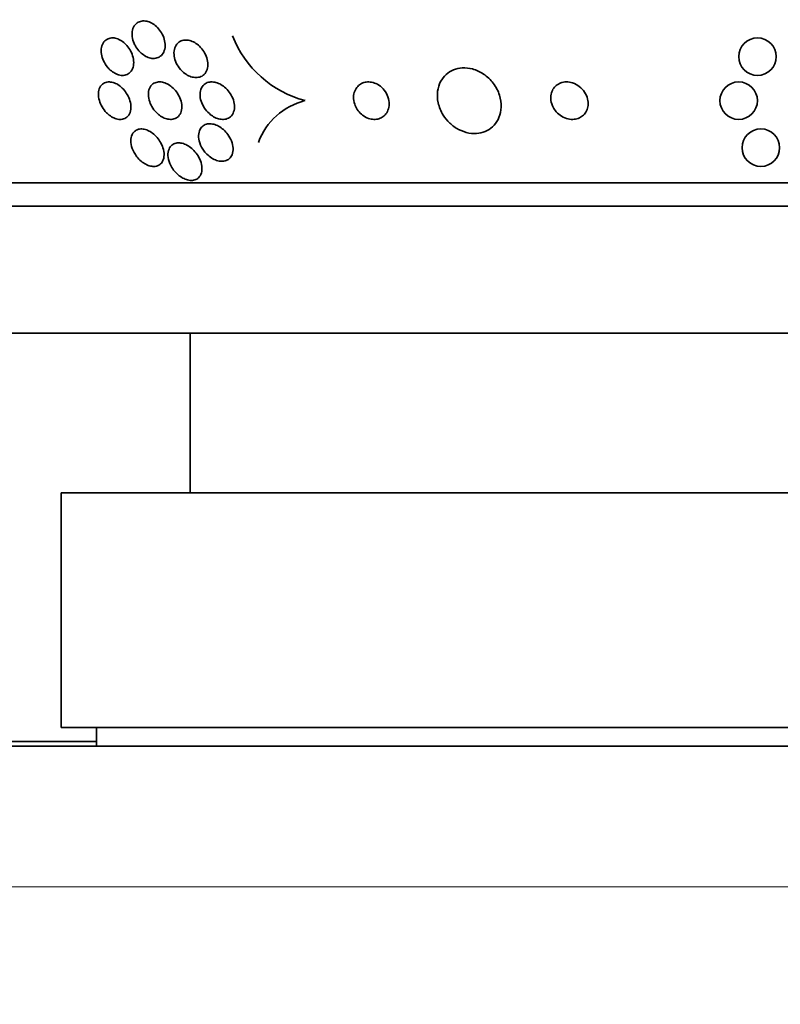
# Model space of a CAD drawing. Units: millimetres. Extents: x 0 to 759, y 0 to 1164.
# Drawn here: x 393 to 409, y 1023 to 1044 of the extents above; entities that cross this region are included whole.
import ezdxf
from ezdxf import colors
from ezdxf.entities.mleader import LeaderData, LeaderLine
from ezdxf.math import Vec2, Vec3

# ---------------------------------------------------------------- set-up
doc = ezdxf.new("R2010")
doc.units = ezdxf.units.MM
doc.layers.add('DV2_Défaut', color=7, linetype='Continuous')
doc.layers.add('Défaut', color=7, linetype='Continuous')

# ---------------------------------------------------------------- blocks, each defined once
blk = doc.blocks.new('_DOT')
at = {"color": 0}
blk.add_line((0, 0), (-1, 0), dxfattribs=at)
at = {"color": 0, "const_width": 0.333}
blk.add_lwpolyline([(-0.1665, 0, 1), (0.1665, 0, 1)], format="xyb", close=True, dxfattribs=at)
blk = doc.blocks.new('SE1')
at = {"layer": 'DV2_Défaut', "color": 7, "linetype": 'Continuous', "lineweight": 35}
for p, q in [((433.62, 1040.497), (385.668, 1040.497)), ((433.289, 1039.997), (385.999, 1039.997)), ((431.144, 1037.288), (388.144, 1037.288)), ((396.644, 1037.288), (396.644, 1033.888)), ((425.394, 1033.888), (393.894, 1033.888)), ((393.894, 1033.888), (393.894, 1028.888)), ((425.394, 1028.888), (393.894, 1028.888)), ((394.644, 1028.888), (394.644, 1028.488)), ((374.644, 1028.488), (444.644, 1028.488)), ((394.644, 1028.588), (376.144, 1028.588))]:
    blk.add_line(p, q, dxfattribs=at)
at = {"layer": 'DV2_Défaut', "color": 7, "linetype": 'Continuous', "lineweight": 18}
blk.add_line((444.644, 1025.488), (374.644, 1025.488), dxfattribs=at)
at = {"layer": 'DV2_Défaut', "color": 7, "linetype": 'Continuous', "lineweight": 35}
for centre in [(408.729, 1043.185), (408.329, 1042.247), (408.802, 1041.244)]:
    blk.add_circle(centre, 0.4, dxfattribs=at)
for centre, radius, start, end in [((399.68, 1044.464), 2.295, 201.361, 255.0456), ((399.441, 1040.852), 1.439, 104.2268, 159.4383)]:
    blk.add_arc(centre, radius, start, end, dxfattribs=at)
for points, knots in [([(395.448, 1043.463), (395.427, 1043.511), (395.412, 1043.562), (395.406, 1043.611), (395.4, 1043.66), (395.402, 1043.709), (395.413, 1043.752), (395.423, 1043.795), (395.442, 1043.834), (395.468, 1043.865), (395.492, 1043.893), (395.523, 1043.915), (395.558, 1043.929), (395.589, 1043.942), (395.625, 1043.948), (395.662, 1043.946), (395.696, 1043.945), (395.733, 1043.937), (395.768, 1043.924), (395.804, 1043.911), (395.839, 1043.891), (395.872, 1043.868), (395.906, 1043.843), (395.939, 1043.813), (395.967, 1043.78), (395.998, 1043.744), (396.025, 1043.704), (396.047, 1043.663), (396.07, 1043.618), (396.087, 1043.57), (396.097, 1043.524), (396.108, 1043.474), (396.111, 1043.425), (396.105, 1043.379), (396.099, 1043.334), (396.085, 1043.291), (396.063, 1043.256), (396.042, 1043.223), (396.014, 1043.196), (395.981, 1043.177), (395.951, 1043.16), (395.916, 1043.15), (395.879, 1043.147), (395.845, 1043.145), (395.809, 1043.149), (395.773, 1043.159), (395.738, 1043.169), (395.702, 1043.185), (395.669, 1043.206), (395.633, 1043.228), (395.6, 1043.254), (395.57, 1043.285), (395.537, 1043.317), (395.508, 1043.355), (395.485, 1043.394), (395.471, 1043.416), (395.459, 1043.439), (395.448, 1043.463)], [0, 0, 0, 0, 0.062576, 0.062576, 0.062576, 0.12524, 0.12524, 0.12524, 0.186075, 0.186075, 0.186075, 0.24132, 0.24132, 0.24132, 0.290695, 0.290695, 0.290695, 0.336855, 0.336855, 0.336855, 0.383131, 0.383131, 0.383131, 0.432278, 0.432278, 0.432278, 0.486121, 0.486121, 0.486121, 0.545086, 0.545086, 0.545086, 0.60748, 0.60748, 0.60748, 0.66939, 0.66939, 0.66939, 0.726533, 0.726533, 0.726533, 0.777378, 0.777378, 0.777378, 0.823955, 0.823955, 0.823955, 0.869715, 0.869715, 0.869715, 0.917726, 0.917726, 0.917726, 0.970144, 0.970144, 0.970144, 1, 1, 1, 1]), ([(394.878, 1042.964), (394.844, 1043.005), (394.816, 1043.051), (394.794, 1043.097), (394.773, 1043.144), (394.758, 1043.193), (394.751, 1043.239), (394.743, 1043.289), (394.743, 1043.338), (394.752, 1043.382), (394.76, 1043.426), (394.777, 1043.466), (394.802, 1043.498), (394.825, 1043.528), (394.855, 1043.552), (394.89, 1043.566), (394.92, 1043.58), (394.956, 1043.586), (394.993, 1043.585), (395.027, 1043.583), (395.063, 1043.576), (395.098, 1043.562), (395.132, 1043.549), (395.167, 1043.53), (395.199, 1043.507), (395.233, 1043.483), (395.264, 1043.453), (395.292, 1043.422), (395.323, 1043.387), (395.35, 1043.347), (395.371, 1043.307), (395.395, 1043.263), (395.413, 1043.216), (395.424, 1043.17), (395.436, 1043.121), (395.44, 1043.072), (395.436, 1043.026), (395.432, 1042.98), (395.42, 1042.936), (395.4, 1042.9), (395.38, 1042.866), (395.353, 1042.837), (395.321, 1042.817), (395.291, 1042.799), (395.257, 1042.788), (395.22, 1042.785), (395.186, 1042.783), (395.15, 1042.787), (395.115, 1042.798), (395.08, 1042.808), (395.045, 1042.823), (395.012, 1042.844), (394.978, 1042.865), (394.946, 1042.891), (394.916, 1042.921), (394.903, 1042.934), (394.89, 1042.949), (394.878, 1042.964)], [0, 0, 0, 0, 0.060202, 0.060202, 0.060202, 0.12021, 0.12021, 0.12021, 0.183433, 0.183433, 0.183433, 0.245817, 0.245817, 0.245817, 0.302856, 0.302856, 0.302856, 0.353256, 0.353256, 0.353256, 0.39938, 0.39938, 0.39938, 0.444819, 0.444819, 0.444819, 0.492677, 0.492677, 0.492677, 0.545152, 0.545152, 0.545152, 0.603165, 0.603165, 0.603165, 0.665581, 0.665581, 0.665581, 0.728719, 0.728719, 0.728719, 0.787696, 0.787696, 0.787696, 0.839863, 0.839863, 0.839863, 0.886684, 0.886684, 0.886684, 0.931773, 0.931773, 0.931773, 0.978564, 0.978564, 0.978564, 1, 1, 1, 1]), ([(396.433, 1042.914), (396.398, 1042.955), (396.368, 1043.002), (396.345, 1043.049), (396.323, 1043.097), (396.307, 1043.147), (396.3, 1043.195), (396.293, 1043.245), (396.294, 1043.295), (396.304, 1043.34), (396.313, 1043.382), (396.332, 1043.422), (396.358, 1043.454), (396.382, 1043.482), (396.412, 1043.505), (396.447, 1043.52), (396.479, 1043.533), (396.514, 1043.54), (396.551, 1043.539), (396.586, 1043.539), (396.623, 1043.532), (396.658, 1043.52), (396.694, 1043.508), (396.731, 1043.49), (396.764, 1043.467), (396.8, 1043.443), (396.834, 1043.414), (396.864, 1043.382), (396.897, 1043.347), (396.926, 1043.307), (396.949, 1043.265), (396.974, 1043.22), (396.993, 1043.172), (397.005, 1043.124), (397.017, 1043.075), (397.021, 1043.024), (397.016, 1042.977), (397.011, 1042.932), (396.997, 1042.888), (396.975, 1042.852), (396.954, 1042.819), (396.926, 1042.791), (396.893, 1042.772), (396.863, 1042.755), (396.829, 1042.744), (396.792, 1042.74), (396.758, 1042.737), (396.721, 1042.741), (396.685, 1042.75), (396.649, 1042.759), (396.613, 1042.774), (396.579, 1042.793), (396.542, 1042.814), (396.508, 1042.84), (396.476, 1042.869), (396.461, 1042.883), (396.447, 1042.898), (396.433, 1042.914)], [0, 0, 0, 0, 0.06184, 0.06184, 0.06184, 0.123558, 0.123558, 0.123558, 0.18715, 0.18715, 0.18715, 0.24791, 0.24791, 0.24791, 0.302246, 0.302246, 0.302246, 0.350501, 0.350501, 0.350501, 0.395872, 0.395872, 0.395872, 0.441891, 0.441891, 0.441891, 0.491343, 0.491343, 0.491343, 0.546002, 0.546002, 0.546002, 0.606088, 0.606088, 0.606088, 0.669443, 0.669443, 0.669443, 0.731558, 0.731558, 0.731558, 0.787949, 0.787949, 0.787949, 0.837602, 0.837602, 0.837602, 0.88322, 0.88322, 0.88322, 0.92856, 0.92856, 0.92856, 0.976743, 0.976743, 0.976743, 1, 1, 1, 1]), ([(402.171, 1041.769), (402.227, 1041.716), (402.291, 1041.669), (402.361, 1041.633), (402.43, 1041.597), (402.506, 1041.57), (402.582, 1041.557), (402.652, 1041.545), (402.724, 1041.544), (402.791, 1041.554), (402.854, 1041.563), (402.915, 1041.583), (402.969, 1041.611), (403.025, 1041.64), (403.074, 1041.679), (403.115, 1041.723), (403.16, 1041.772), (403.196, 1041.828), (403.221, 1041.889), (403.249, 1041.957), (403.265, 1042.032), (403.268, 1042.108), (403.271, 1042.192), (403.259, 1042.279), (403.232, 1042.363), (403.204, 1042.452), (403.159, 1042.539), (403.1, 1042.618), (403.044, 1042.692), (402.972, 1042.761), (402.892, 1042.815), (402.82, 1042.863), (402.74, 1042.901), (402.657, 1042.923), (402.586, 1042.942), (402.511, 1042.95), (402.44, 1042.945), (402.374, 1042.941), (402.31, 1042.926), (402.252, 1042.903), (402.194, 1042.878), (402.141, 1042.845), (402.096, 1042.804), (402.047, 1042.761), (402.008, 1042.709), (401.978, 1042.652), (401.944, 1042.589), (401.923, 1042.519), (401.913, 1042.447), (401.903, 1042.367), (401.907, 1042.282), (401.925, 1042.2), (401.945, 1042.111), (401.981, 1042.022), (402.031, 1041.941), (402.07, 1041.879), (402.117, 1041.821), (402.171, 1041.769)], [0, 0, 0, 0, 0.050025, 0.050025, 0.050025, 0.100359, 0.100359, 0.100359, 0.146633, 0.146633, 0.146633, 0.190452, 0.190452, 0.190452, 0.235768, 0.235768, 0.235768, 0.285609, 0.285609, 0.285609, 0.341781, 0.341781, 0.341781, 0.404104, 0.404104, 0.404104, 0.469375, 0.469375, 0.469375, 0.531886, 0.531886, 0.531886, 0.587027, 0.587027, 0.587027, 0.634907, 0.634907, 0.634907, 0.67921, 0.67921, 0.67921, 0.723964, 0.723964, 0.723964, 0.772306, 0.772306, 0.772306, 0.826362, 0.826362, 0.826362, 0.886738, 0.886738, 0.886738, 0.951455, 0.951455, 0.951455, 1, 1, 1, 1]), ([(394.859, 1041.99), (394.822, 1042.027), (394.79, 1042.07), (394.764, 1042.115), (394.738, 1042.159), (394.718, 1042.206), (394.705, 1042.252), (394.69, 1042.301), (394.684, 1042.352), (394.685, 1042.398), (394.687, 1042.446), (394.698, 1042.491), (394.717, 1042.529), (394.735, 1042.564), (394.762, 1042.594), (394.795, 1042.615), (394.823, 1042.632), (394.858, 1042.643), (394.895, 1042.646), (394.928, 1042.648), (394.963, 1042.644), (394.999, 1042.634), (395.032, 1042.624), (395.067, 1042.608), (395.099, 1042.588), (395.133, 1042.568), (395.165, 1042.542), (395.195, 1042.513), (395.227, 1042.482), (395.256, 1042.446), (395.28, 1042.409), (395.307, 1042.368), (395.33, 1042.324), (395.346, 1042.279), (395.363, 1042.231), (395.374, 1042.181), (395.377, 1042.134), (395.38, 1042.085), (395.374, 1042.037), (395.359, 1041.996), (395.345, 1041.957), (395.323, 1041.922), (395.293, 1041.896), (395.266, 1041.874), (395.233, 1041.858), (395.196, 1041.851), (395.164, 1041.845), (395.128, 1041.845), (395.092, 1041.853), (395.058, 1041.86), (395.024, 1041.873), (394.991, 1041.89), (394.957, 1041.908), (394.924, 1041.931), (394.894, 1041.957), (394.882, 1041.967), (394.87, 1041.978), (394.859, 1041.99)], [0, 0, 0, 0, 0.059012, 0.059012, 0.059012, 0.117735, 0.117735, 0.117735, 0.181574, 0.181574, 0.181574, 0.246784, 0.246784, 0.246784, 0.307382, 0.307382, 0.307382, 0.359931, 0.359931, 0.359931, 0.406061, 0.406061, 0.406061, 0.449964, 0.449964, 0.449964, 0.4955, 0.4955, 0.4955, 0.545536, 0.545536, 0.545536, 0.601807, 0.601807, 0.601807, 0.664159, 0.664159, 0.664159, 0.729467, 0.729467, 0.729467, 0.791955, 0.791955, 0.791955, 0.846794, 0.846794, 0.846794, 0.894136, 0.894136, 0.894136, 0.937968, 0.937968, 0.937968, 0.982542, 0.982542, 0.982542, 1, 1, 1, 1]), ([(395.949, 1041.967), (395.91, 1042.002), (395.874, 1042.043), (395.846, 1042.087), (395.817, 1042.13), (395.794, 1042.176), (395.778, 1042.222), (395.76, 1042.272), (395.751, 1042.323), (395.75, 1042.371), (395.749, 1042.42), (395.757, 1042.467), (395.774, 1042.508), (395.79, 1042.545), (395.815, 1042.578), (395.846, 1042.602), (395.874, 1042.623), (395.908, 1042.637), (395.944, 1042.643), (395.977, 1042.649), (396.013, 1042.648), (396.049, 1042.64), (396.083, 1042.634), (396.119, 1042.621), (396.153, 1042.603), (396.188, 1042.585), (396.222, 1042.562), (396.253, 1042.536), (396.288, 1042.506), (396.319, 1042.472), (396.346, 1042.437), (396.376, 1042.396), (396.401, 1042.353), (396.42, 1042.309), (396.441, 1042.26), (396.455, 1042.21), (396.46, 1042.162), (396.466, 1042.112), (396.463, 1042.063), (396.451, 1042.019), (396.439, 1041.978), (396.418, 1041.94), (396.39, 1041.911), (396.365, 1041.886), (396.332, 1041.867), (396.296, 1041.856), (396.264, 1041.847), (396.229, 1041.844), (396.192, 1041.849), (396.158, 1041.852), (396.123, 1041.862), (396.088, 1041.877), (396.053, 1041.892), (396.018, 1041.912), (395.986, 1041.936), (395.974, 1041.946), (395.961, 1041.956), (395.949, 1041.967)], [0, 0, 0, 0, 0.059298, 0.059298, 0.059298, 0.118317, 0.118317, 0.118317, 0.182265, 0.182265, 0.182265, 0.247243, 0.247243, 0.247243, 0.307362, 0.307362, 0.307362, 0.359491, 0.359491, 0.359491, 0.405466, 0.405466, 0.405466, 0.449461, 0.449461, 0.449461, 0.495253, 0.495253, 0.495253, 0.545634, 0.545634, 0.545634, 0.602244, 0.602244, 0.602244, 0.664782, 0.664782, 0.664782, 0.729969, 0.729969, 0.729969, 0.792031, 0.792031, 0.792031, 0.846401, 0.846401, 0.846401, 0.893508, 0.893508, 0.893508, 0.937377, 0.937377, 0.937377, 0.982178, 0.982178, 0.982178, 1, 1, 1, 1]), ([(397.049, 1041.97), (397.008, 1042.007), (396.972, 1042.049), (396.942, 1042.094), (396.913, 1042.138), (396.89, 1042.186), (396.874, 1042.234), (396.858, 1042.284), (396.849, 1042.336), (396.851, 1042.385), (396.852, 1042.433), (396.862, 1042.479), (396.882, 1042.519), (396.9, 1042.554), (396.927, 1042.585), (396.96, 1042.607), (396.988, 1042.626), (397.022, 1042.639), (397.059, 1042.644), (397.092, 1042.649), (397.128, 1042.647), (397.164, 1042.64), (397.2, 1042.633), (397.236, 1042.62), (397.27, 1042.603), (397.307, 1042.584), (397.343, 1042.561), (397.375, 1042.533), (397.411, 1042.503), (397.444, 1042.468), (397.471, 1042.431), (397.502, 1042.39), (397.528, 1042.344), (397.547, 1042.299), (397.567, 1042.249), (397.58, 1042.197), (397.584, 1042.148), (397.588, 1042.098), (397.583, 1042.05), (397.567, 1042.007), (397.554, 1041.967), (397.531, 1041.932), (397.5, 1041.905), (397.474, 1041.882), (397.441, 1041.864), (397.405, 1041.855), (397.373, 1041.847), (397.337, 1041.845), (397.3, 1041.849), (397.265, 1041.853), (397.229, 1041.863), (397.194, 1041.877), (397.158, 1041.893), (397.122, 1041.914), (397.089, 1041.938), (397.075, 1041.948), (397.062, 1041.959), (397.049, 1041.97)], [0, 0, 0, 0, 0.061232, 0.061232, 0.061232, 0.122231, 0.122231, 0.122231, 0.187275, 0.187275, 0.187275, 0.251364, 0.251364, 0.251364, 0.308947, 0.308947, 0.308947, 0.35857, 0.35857, 0.35857, 0.403321, 0.403321, 0.403321, 0.447464, 0.447464, 0.447464, 0.494477, 0.494477, 0.494477, 0.546826, 0.546826, 0.546826, 0.605637, 0.605637, 0.605637, 0.669699, 0.669699, 0.669699, 0.734655, 0.734655, 0.734655, 0.794507, 0.794507, 0.794507, 0.846108, 0.846108, 0.846108, 0.891536, 0.891536, 0.891536, 0.935212, 0.935212, 0.935212, 0.981018, 0.981018, 0.981018, 1, 1, 1, 1]), ([(400.199, 1042.061), (400.224, 1042.023), (400.254, 1041.987), (400.289, 1041.956), (400.324, 1041.926), (400.365, 1041.899), (400.408, 1041.881), (400.446, 1041.864), (400.488, 1041.853), (400.528, 1041.849), (400.565, 1041.845), (400.602, 1041.847), (400.636, 1041.855), (400.671, 1041.862), (400.703, 1041.876), (400.732, 1041.893), (400.762, 1041.913), (400.789, 1041.937), (400.811, 1041.965), (400.835, 1041.997), (400.853, 1042.033), (400.865, 1042.072), (400.877, 1042.115), (400.882, 1042.162), (400.879, 1042.21), (400.876, 1042.26), (400.863, 1042.313), (400.841, 1042.363), (400.819, 1042.412), (400.788, 1042.46), (400.75, 1042.501), (400.715, 1042.538), (400.674, 1042.572), (400.629, 1042.596), (400.59, 1042.617), (400.548, 1042.633), (400.506, 1042.64), (400.468, 1042.647), (400.43, 1042.649), (400.394, 1042.644), (400.358, 1042.639), (400.324, 1042.628), (400.294, 1042.613), (400.262, 1042.597), (400.234, 1042.575), (400.21, 1042.55), (400.184, 1042.522), (400.163, 1042.488), (400.148, 1042.452), (400.132, 1042.412), (400.123, 1042.368), (400.122, 1042.322), (400.121, 1042.273), (400.129, 1042.221), (400.146, 1042.171), (400.159, 1042.133), (400.177, 1042.096), (400.199, 1042.061)], [0, 0, 0, 0, 0.05216, 0.05216, 0.05216, 0.104685, 0.104685, 0.104685, 0.152218, 0.152218, 0.152218, 0.196088, 0.196088, 0.196088, 0.24049, 0.24049, 0.24049, 0.288763, 0.288763, 0.288763, 0.343124, 0.343124, 0.343124, 0.404101, 0.404101, 0.404101, 0.469392, 0.469392, 0.469392, 0.533606, 0.533606, 0.533606, 0.591096, 0.591096, 0.591096, 0.640483, 0.640483, 0.640483, 0.684999, 0.684999, 0.684999, 0.728987, 0.728987, 0.728987, 0.775949, 0.775949, 0.775949, 0.828365, 0.828365, 0.828365, 0.88736, 0.88736, 0.88736, 0.951666, 0.951666, 0.951666, 1, 1, 1, 1]), ([(404.443, 1042.009), (404.475, 1041.973), (404.513, 1041.94), (404.555, 1041.914), (404.598, 1041.888), (404.645, 1041.868), (404.694, 1041.857), (404.738, 1041.847), (404.783, 1041.844), (404.826, 1041.849), (404.865, 1041.853), (404.902, 1041.864), (404.936, 1041.88), (404.969, 1041.895), (404.998, 1041.916), (405.023, 1041.94), (405.049, 1041.966), (405.07, 1041.996), (405.086, 1042.028), (405.104, 1042.064), (405.114, 1042.104), (405.119, 1042.144), (405.124, 1042.189), (405.12, 1042.236), (405.109, 1042.281), (405.097, 1042.331), (405.076, 1042.381), (405.046, 1042.426), (405.016, 1042.472), (404.977, 1042.515), (404.932, 1042.55), (404.89, 1042.582), (404.841, 1042.609), (404.789, 1042.626), (404.745, 1042.64), (404.698, 1042.648), (404.652, 1042.647), (404.612, 1042.646), (404.572, 1042.638), (404.536, 1042.625), (404.502, 1042.612), (404.47, 1042.594), (404.443, 1042.572), (404.414, 1042.549), (404.391, 1042.521), (404.372, 1042.491), (404.352, 1042.457), (404.338, 1042.42), (404.331, 1042.382), (404.322, 1042.339), (404.322, 1042.294), (404.328, 1042.249), (404.335, 1042.2), (404.352, 1042.151), (404.376, 1042.105), (404.394, 1042.071), (404.417, 1042.038), (404.443, 1042.009)], [0, 0, 0, 0, 0.055824, 0.055824, 0.055824, 0.112069, 0.112069, 0.112069, 0.162195, 0.162195, 0.162195, 0.206942, 0.206942, 0.206942, 0.250691, 0.250691, 0.250691, 0.297193, 0.297193, 0.297193, 0.349104, 0.349104, 0.349104, 0.4077, 0.4077, 0.4077, 0.471861, 0.471861, 0.471861, 0.537218, 0.537218, 0.537218, 0.597671, 0.597671, 0.597671, 0.649874, 0.649874, 0.649874, 0.695678, 0.695678, 0.695678, 0.739391, 0.739391, 0.739391, 0.784894, 0.784894, 0.784894, 0.835051, 0.835051, 0.835051, 0.891578, 0.891578, 0.891578, 0.954247, 0.954247, 0.954247, 1, 1, 1, 1]), ([(395.447, 1041.14), (395.415, 1041.197), (395.394, 1041.257), (395.384, 1041.314), (395.374, 1041.366), (395.374, 1041.416), (395.383, 1041.461), (395.392, 1041.505), (395.411, 1041.545), (395.439, 1041.576), (395.459, 1041.598), (395.484, 1041.616), (395.513, 1041.628), (395.543, 1041.64), (395.577, 1041.645), (395.613, 1041.644), (395.646, 1041.642), (395.681, 1041.635), (395.715, 1041.622), (395.749, 1041.61), (395.783, 1041.592), (395.814, 1041.571), (395.848, 1041.548), (395.881, 1041.52), (395.91, 1041.49), (395.943, 1041.456), (395.972, 1041.418), (395.996, 1041.379), (396.024, 1041.335), (396.045, 1041.288), (396.06, 1041.242), (396.077, 1041.191), (396.085, 1041.14), (396.085, 1041.092), (396.084, 1041.043), (396.074, 1040.997), (396.054, 1040.958), (396.039, 1040.929), (396.018, 1040.903), (395.992, 1040.884), (395.965, 1040.865), (395.933, 1040.851), (395.897, 1040.846), (395.865, 1040.842), (395.83, 1040.844), (395.794, 1040.852), (395.761, 1040.859), (395.727, 1040.872), (395.694, 1040.89), (395.66, 1040.908), (395.627, 1040.931), (395.596, 1040.956), (395.562, 1040.985), (395.531, 1041.018), (395.504, 1041.053), (395.482, 1041.081), (395.463, 1041.11), (395.447, 1041.14)], [0, 0, 0, 0, 0.075496, 0.075496, 0.075496, 0.142683, 0.142683, 0.142683, 0.207816, 0.207816, 0.207816, 0.254958, 0.254958, 0.254958, 0.302366, 0.302366, 0.302366, 0.345663, 0.345663, 0.345663, 0.388388, 0.388388, 0.388388, 0.434359, 0.434359, 0.434359, 0.48636, 0.48636, 0.48636, 0.545835, 0.545835, 0.545835, 0.611654, 0.611654, 0.611654, 0.678828, 0.678828, 0.678828, 0.729615, 0.729615, 0.729615, 0.780808, 0.780808, 0.780808, 0.825835, 0.825835, 0.825835, 0.868007, 0.868007, 0.868007, 0.911858, 0.911858, 0.911858, 0.960748, 0.960748, 0.960748, 1, 1, 1, 1]), ([(396.909, 1041.216), (396.874, 1041.271), (396.847, 1041.331), (396.833, 1041.389), (396.82, 1041.441), (396.816, 1041.493), (396.823, 1041.541), (396.829, 1041.586), (396.844, 1041.629), (396.87, 1041.664), (396.888, 1041.689), (396.913, 1041.711), (396.941, 1041.726), (396.97, 1041.741), (397.003, 1041.751), (397.039, 1041.754), (397.072, 1041.756), (397.107, 1041.752), (397.143, 1041.743), (397.178, 1041.734), (397.213, 1041.72), (397.247, 1041.701), (397.283, 1041.682), (397.318, 1041.657), (397.35, 1041.629), (397.386, 1041.597), (397.418, 1041.561), (397.445, 1041.523), (397.477, 1041.48), (397.502, 1041.434), (397.52, 1041.388), (397.54, 1041.337), (397.553, 1041.284), (397.555, 1041.235), (397.558, 1041.185), (397.551, 1041.136), (397.534, 1041.094), (397.521, 1041.062), (397.501, 1041.034), (397.477, 1041.011), (397.451, 1040.989), (397.42, 1040.972), (397.384, 1040.962), (397.353, 1040.954), (397.318, 1040.952), (397.282, 1040.956), (397.248, 1040.96), (397.212, 1040.97), (397.178, 1040.984), (397.142, 1040.998), (397.107, 1041.018), (397.074, 1041.041), (397.038, 1041.067), (397.003, 1041.098), (396.974, 1041.131), (396.95, 1041.158), (396.928, 1041.186), (396.909, 1041.216)], [0, 0, 0, 0, 0.075619, 0.075619, 0.075619, 0.142715, 0.142715, 0.142715, 0.207156, 0.207156, 0.207156, 0.253915, 0.253915, 0.253915, 0.300916, 0.300916, 0.300916, 0.344158, 0.344158, 0.344158, 0.387179, 0.387179, 0.387179, 0.43367, 0.43367, 0.43367, 0.486291, 0.486291, 0.486291, 0.546295, 0.546295, 0.546295, 0.612264, 0.612264, 0.612264, 0.678971, 0.678971, 0.678971, 0.729087, 0.729087, 0.729087, 0.779579, 0.779579, 0.779579, 0.824311, 0.824311, 0.824311, 0.86664, 0.86664, 0.86664, 0.910939, 0.910939, 0.910939, 0.96044, 0.96044, 0.96044, 1, 1, 1, 1]), ([(396.209, 1040.904), (396.185, 1040.961), (396.17, 1041.021), (396.167, 1041.076), (396.165, 1041.126), (396.173, 1041.175), (396.19, 1041.216), (396.204, 1041.247), (396.224, 1041.275), (396.249, 1041.296), (396.274, 1041.318), (396.306, 1041.334), (396.342, 1041.341), (396.373, 1041.348), (396.408, 1041.349), (396.444, 1041.343), (396.478, 1041.338), (396.513, 1041.327), (396.546, 1041.311), (396.581, 1041.295), (396.615, 1041.274), (396.647, 1041.25), (396.682, 1041.224), (396.715, 1041.192), (396.743, 1041.159), (396.776, 1041.121), (396.805, 1041.079), (396.827, 1041.036), (396.853, 1040.988), (396.871, 1040.938), (396.882, 1040.889), (396.893, 1040.837), (396.895, 1040.785), (396.887, 1040.739), (396.879, 1040.694), (396.861, 1040.653), (396.834, 1040.621), (396.815, 1040.598), (396.79, 1040.579), (396.761, 1040.566), (396.732, 1040.553), (396.698, 1040.547), (396.663, 1040.547), (396.63, 1040.547), (396.595, 1040.553), (396.561, 1040.564), (396.527, 1040.575), (396.492, 1040.591), (396.46, 1040.611), (396.424, 1040.632), (396.391, 1040.659), (396.36, 1040.687), (396.326, 1040.72), (396.294, 1040.757), (396.268, 1040.796), (396.245, 1040.831), (396.225, 1040.867), (396.209, 1040.904)], [0, 0, 0, 0, 0.075137, 0.075137, 0.075137, 0.143092, 0.143092, 0.143092, 0.193711, 0.193711, 0.193711, 0.244735, 0.244735, 0.244735, 0.289609, 0.289609, 0.289609, 0.331634, 0.331634, 0.331634, 0.375308, 0.375308, 0.375308, 0.423992, 0.423992, 0.423992, 0.479955, 0.479955, 0.479955, 0.543554, 0.543554, 0.543554, 0.611624, 0.611624, 0.611624, 0.677084, 0.677084, 0.677084, 0.723256, 0.723256, 0.723256, 0.769693, 0.769693, 0.769693, 0.81209, 0.81209, 0.81209, 0.854232, 0.854232, 0.854232, 0.900101, 0.900101, 0.900101, 0.952557, 0.952557, 0.952557, 1, 1, 1, 1])]:
    blk.add_open_spline(points, degree=3, knots=knots, dxfattribs=at)

msp = doc.modelspace()

# ---------------------------------------------------------------- block references
at = {"layer": 'Défaut'}
msp.add_blockref('SE1', (0, 0), dxfattribs=at)

# ---------------------------------------------------------------- leaders
at = {"layer": 'Défaut', "color": 7, "linetype": 'Continuous', "lineweight": 18}
ml = msp.add_multileader_mtext('Standard', dxfattribs=at)
ml.set_content('{\\pxsm0.9;\\fSolid Edge ISO|b1||i0||c0|p34;\\W1.;03/01/2022\\P}', color=256)
ml.set_leader_properties()
ml.set_arrow_properties(name='DOT')
ml.build(insert=Vec2(0, 0))
ml.multileader.update_dxf_attribs({"leader_type": 0, "dogleg_length": 0, "arrow_head_size": 12})
ctx = ml.context
ctx.base_point, ctx.char_height, ctx.arrow_head_size, ctx.landing_gap_size = Vec3(656.602, 1156.973), 12, 12, 4.2
notes = []
notes.append((ctx, [(0, (0, 0, 0), (0, 0), (1, 0), 1, [])]))
ctx.mtext.insert = Vec3(658.602, 1163.093)
for ctx, leaders in notes:
    for number, flags, end, landing, length, lines in leaders:
        leader = LeaderData()
        leader.index, (leader.has_last_leader_line, leader.has_dogleg_vector, leader.attachment_direction) = number, flags
        leader.last_leader_point, leader.dogleg_vector, leader.dogleg_length = Vec3(end), Vec3(landing), length
        for number, points, colour, breaks in lines:
            line = LeaderLine()
            line.index, line.vertices, line.color, line.breaks = number, Vec3.list(points), colors.encode_raw_color(colour), breaks
            leader.lines.append(line)
        ctx.leaders.append(leader)

doc.saveas('drawing.dxf')
